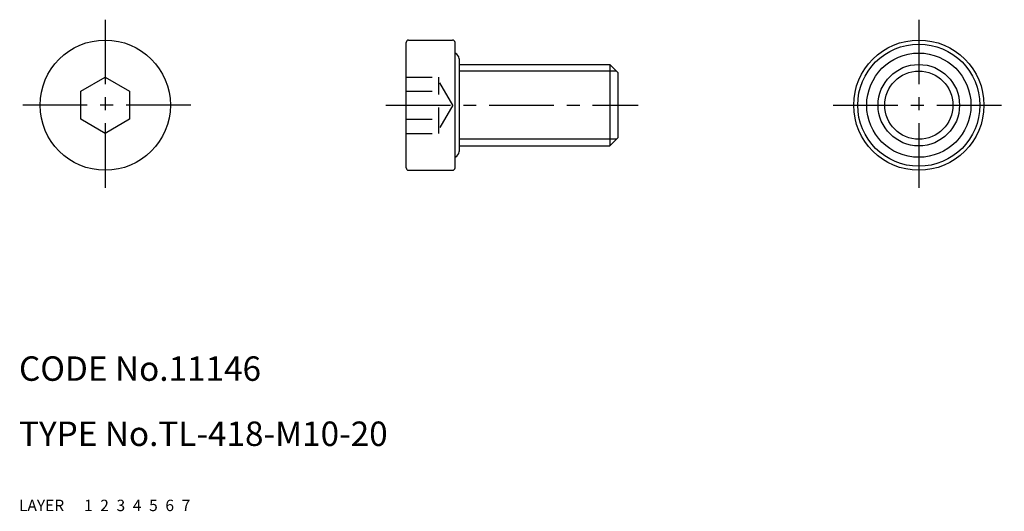
# Model space of a CAD drawing. Extents: x 10 to 131, y 10 to 70.
import ezdxf

# ---------------------------------------------------------------- set-up
doc = ezdxf.new("R2010")
doc.units = 0
for name, pattern in [('CENTER', [50.8, 31.75, -6.35, 6.35, -6.35]), ('DASHED', [19.05, 12.7, -6.35]), ('PHANTOM', [63.5, 31.75, -6.35, 6.35, -6.35, 6.35, -6.35])]:
    doc.linetypes.add(name, pattern=pattern)
for name, color, linetype in [('1', 7, 'CONTINUOUS'), ('2', 4, 'CONTINUOUS'), ('3', 2, 'DASHED'), ('4', 1, 'CENTER'), ('5', 6, 'PHANTOM'), ('6', 5, 'CONTINUOUS'), ('7', 3, 'CONTINUOUS')]:
    doc.layers.add(name, color=color, linetype=linetype)
doc.styles.get("Standard").update_dxf_attribs({"font": 'simplex.shx'})

msp = doc.modelspace()

# ---------------------------------------------------------------- linework, layer by layer
at = {"layer": '1', "linetype": 'Continuous', "ltscale": 0.25}
for p, q in [((57.85, 67.85), (63.25, 67.85)), ((57.55, 52.15), (57.55, 67.55)), ((63.55, 52.15), (63.55, 67.55)), ((64.05, 65.55), (64.05, 54.15)), ((64.05, 64.85), (82.55, 64.85)), ((82.55, 64.85), (82.55, 54.85)), ((82.55, 64.85), (83.55, 63.85)), ((17.59, 61.58), (20.59, 63.31)), ((20.59, 63.31), (23.59, 61.58)), ((83.55, 63.85), (83.55, 55.85)), ((17.59, 58.12), (17.59, 61.58)), ((23.59, 61.58), (23.59, 58.12)), ((20.59, 56.38), (17.59, 58.12)), ((23.59, 58.12), (20.59, 56.38)), ((83.55, 55.85), (82.55, 54.85)), ((64.05, 54.85), (82.55, 54.85)), ((57.85, 51.85), (63.25, 51.85))]:
    msp.add_line(p, q, dxfattribs=at)
for centre, radius in [((20.59, 59.85), 8), ((120.51, 59.85), 8), ((120.51, 59.85), 7.5), ((120.51, 59.85), 6.4), ((120.51, 59.85), 5)]:
    msp.add_circle(centre, radius, dxfattribs=at)
for centre, radius, start, end in [((57.85, 67.55), 0.3, 90, 180), ((63.25, 67.55), 0.3, 0, 90), ((63.35, 65.55), 0.7, 0, 73.3985), ((63.35, 54.15), 0.7, 286.6015, 0), ((57.85, 52.15), 0.3, 180, 270), ((63.25, 52.15), 0.3, 270, 0)]:
    msp.add_arc(centre, radius, start, end, dxfattribs=at)
at = {"layer": '2', "linetype": 'Continuous', "ltscale": 0.25}
for p, q in [((83.36, 64.04), (64.05, 64.04)), ((83.36, 55.66), (64.05, 55.66))]:
    msp.add_line(p, q, dxfattribs=at)
msp.add_circle((120.51, 59.85), 4.19, dxfattribs=at)
at = {"layer": '3', "linetype": 'DASHED', "ltscale": 0.25}
for p, q in [((57.55, 63.31), (61.55, 63.31)), ((61.55, 56.38), (61.55, 63.31)), ((63.28, 59.85), (61.55, 62.85)), ((57.55, 61.58), (61.55, 61.58)), ((63.28, 59.85), (61.55, 56.85)), ((57.55, 58.12), (61.55, 58.12)), ((57.55, 56.38), (61.55, 56.38))]:
    msp.add_line(p, q, dxfattribs=at)
at = {"layer": '4', "linetype": 'CENTER', "ltscale": 0.25}
for p, q in [((20.59, 70.35), (20.59, 49.35)), ((120.51, 70.35), (120.51, 49.35)), ((31.09, 59.85), (10.09, 59.85)), ((55.05, 59.85), (86.05, 59.85)), ((110.01, 59.85), (131.01, 59.85))]:
    msp.add_line(p, q, dxfattribs=at)

# ---------------------------------------------------------------- texts
at = {"layer": '1', "linetype": 'Continuous', "ltscale": 0.25}
for s, p in [('LAYER', (10, 10)), ('1', (17.98, 10))]:
    msp.add_text(s, height=1.4, dxfattribs=at).set_placement(p)
at = {"layer": '2', "linetype": 'Continuous', "ltscale": 0.25}
msp.add_text('2', height=1.4, dxfattribs=at).set_placement((19.98, 10))
at = {"layer": '3', "linetype": 'DASHED', "ltscale": 0.25}
msp.add_text('3', height=1.4, dxfattribs=at).set_placement((21.98, 10))
at = {"layer": '4', "linetype": 'CENTER', "ltscale": 0.25}
msp.add_text('4', height=1.4, dxfattribs=at).set_placement((23.98, 10))
at = {"layer": '5', "linetype": 'PHANTOM', "ltscale": 0.25}
msp.add_text('5', height=1.4, dxfattribs=at).set_placement((25.98, 10))
at = {"layer": '6', "linetype": 'Continuous', "ltscale": 0.25}
msp.add_text('6', height=1.4, dxfattribs=at).set_placement((27.98, 10))
at = {"layer": '7', "linetype": 'Continuous', "ltscale": 0.25}
for s, height, p in [('CODE No.11146', 3, (10, 26)), ('TYPE No.TL-418-M10-20', 3, (10, 18)), ('7', 1.4, (29.98, 10))]:
    msp.add_text(s, height=height, dxfattribs=at).set_placement(p)

doc.saveas('drawing.dxf')
